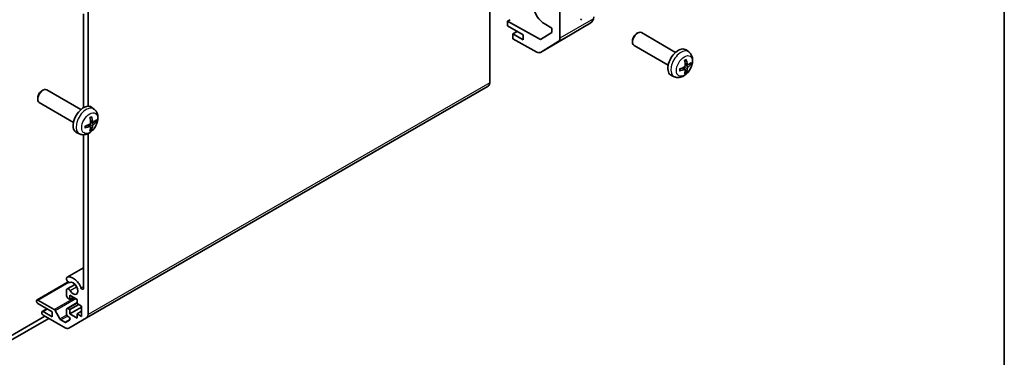
# Model space of a CAD drawing. Units: millimetres. Extents: x 36 to 5572, y 16 to 1004.
# Drawn here: x 747 to 1014, y 200 to 291 of the extents above; entities that cross this region are included whole.
import ezdxf

# ---------------------------------------------------------------- set-up
doc = ezdxf.new("R2010")
doc.units = ezdxf.units.MM
doc.header["$LTSCALE"] = 2.5
for name, color, linetype, lineweight in [('Border (ISO)', 7, 'Continuous', 35), ('Visible (ISO)', 7, 'Continuous', 35), ('Visible Narrow (ISO)', 7, 'Continuous', 25)]:
    doc.layers.add(name, color=color, linetype=linetype, lineweight=lineweight)

# ---------------------------------------------------------------- blocks, each defined once
blk = doc.blocks.new('図面枠 tk図枠')
at = {"layer": 'Border (ISO)'}
blk.add_line((405.5, 289), (405.5, 8), dxfattribs=at)

msp = doc.modelspace()

# ---------------------------------------------------------------- linework, layer by layer
at = {"layer": 'Visible (ISO)'}
for p, q in [((893.2491, 286.2488), (893.2491, 373.5818)), ((874.2502, 274.2126), (874.2502, 361.368)), ((765.3557, 298.4978), (765.3557, 267.8377)), ((764.0829, 267.4115), (764.0829, 292.8792)), ((879.8141, 291.2975), (879.107, 290.8893)), ((887.9965, 285.9361), (879.107, 290.8893)), ((879.107, 290.8893), (879.107, 289.6218)), ((879.107, 289.6218), (883.3496, 287.1723)), ((889.0065, 290.2336), (891.1278, 289.0088)), ((891.1278, 289.0088), (891.1278, 287.8076)), ((894.6148, 286.2625), (901.46, 290.313)), ((881.6879, 288.1317), (880.5212, 287.4581)), ((883.3496, 285.8251), (880.5212, 287.4581)), ((880.5212, 287.4581), (880.5212, 286.1407)), ((887.0146, 282.5226), (880.5212, 286.1407)), ((883.3496, 287.1723), (883.3496, 285.8251)), ((887.9899, 282.4375), (894.5963, 286.2517)), ((891.1278, 287.8076), (887.9965, 285.9361)), ((914.0605, 287.5153), (914.3643, 287.6906)), ((924.6419, 282.4328), (915.364, 287.7894)), ((892.8436, 285.3384), (887.9986, 282.4426)), ((912.9497, 285.5912), (912.9498, 285.2405)), ((922.6419, 278.9687), (913.364, 284.3253)), ((928.1936, 282.5761), (927.4939, 283.0868)), ((927.2067, 277.8488), (926.6172, 278.2792)), ((927.8942, 279.0395), (927.2267, 279.3349)), ((924.2937, 275.8213), (923.5016, 276.1719)), ((763.4216, 266.9194), (754.1437, 272.276)), ((764.9415, 210.4268), (873.836, 273.2971)), ((751.7294, 270.0778), (751.7294, 269.7271)), ((752.8402, 272.0018), (753.144, 272.1771)), ((761.4216, 263.4553), (752.1437, 268.8119)), ((766.9732, 267.0626), (766.2735, 267.5733)), ((765.9864, 262.3354), (765.3969, 262.7657)), ((766.6738, 263.5261), (766.0064, 263.8215)), ((763.0734, 260.3078), (762.2812, 260.6584)), ((764.0829, 218.4306), (764.0829, 260.1001)), ((765.3557, 260.4065), (765.3557, 211.3424)), ((759.6931, 221.4434), (764.0829, 223.9779)), ((751.5293, 215.3039), (759.9749, 220.18)), ((759.5575, 220.8499), (759.5574, 221.2697)), ((759.6931, 218.292), (761.8273, 219.5242)), ((759.5575, 216.3814), (759.5575, 218.1184)), ((760.4413, 216.606), (760.4413, 215.4629)), ((762.4212, 215.4629), (760.4413, 216.606)), ((751.4257, 214.9117), (751.4257, 215.075)), ((751.7793, 215.2792), (756.2167, 212.7172)), ((755.6684, 212.054), (751.7793, 214.2994)), ((759.661, 213.0177), (762.4212, 214.6114)), ((760.4413, 215.4629), (759.911, 215.7691)), ((760.4413, 215.4629), (761.4313, 216.0344)), ((760.4413, 212.6868), (762.8455, 214.0748)), ((762.4212, 214.3198), (762.4212, 215.4629)), ((763.6233, 213.6258), (762.4212, 214.3198)), ((763.6233, 210.8497), (763.6233, 213.6258)), ((744.3547, 205.5016), (753.6708, 210.8803)), ((752.8399, 211.7682), (752.8399, 211.9315)), ((752.9435, 212.1604), (754.2138, 212.8938)), ((753.1935, 212.1357), (755.6684, 210.7068)), ((759.1131, 207.7382), (753.1935, 211.1559)), ((755.6684, 210.7068), (755.6684, 212.054)), ((756.481, 212.4276), (757.6842, 210.1699)), ((759.5575, 211.4416), (759.5575, 212.7889)), ((759.911, 212.993), (760.4413, 212.6868)), ((760.4413, 211.5437), (763.6233, 213.3808)), ((760.4413, 212.6868), (760.4413, 211.5437)), ((760.4413, 211.5437), (762.4212, 210.4006)), ((762.4212, 211.5437), (763.6233, 212.2377)), ((762.4212, 211.5437), (763.6233, 210.8497)), ((762.4212, 210.4006), (762.4212, 211.5437)), ((744.3547, 204.2769), (754.7315, 210.2679)), ((757.9485, 209.8803), (759.0252, 209.2586)), ((759.2752, 209.2338), (760.3712, 209.8666)), ((760.1212, 210.7079), (759.911, 210.8293)), ((764.9415, 210.4268), (760.1131, 207.6391))]:
    msp.add_line(p, q, dxfattribs=at)
for centre, start, end in [((900.4415, 292.0342), 300.613934, 0), ((893.5963, 287.9837), 300, 300.613934)]:
    msp.add_arc(centre, 2, start, end, dxfattribs=at)
for centre, major_axis, ratio, start_param, end_param in [((889.0065, 293.5812), (-2.05, 3.5507), 0.57735027, 5.49778714, 8.6393798), ((899.2595, 291.7441), (-0.25, -0.433), 0.57735027, 5.49778714, 7.06858347), ((900.4415, 292.0343), (1.0032, 1.7376), 0.99573774, 4.19566532, 4.97233684), ((891.8349, 287.0653), (1, -1.7321), 0.57735027, 0.00872665, 0.78539816), ((914.364, 286.0574), (-1, -1.7321), 0.57735027, 3.14159265, 6.28318531), ((914.0603, 286.2327), (-0.7853, -1.3602), 0.57735027, 3.92675802, 5.49801994), ((925.374, 279.7008), (-2, -3.4641), 0.57735027, 3.0796893, 6.34508866), ((886.9899, 284.1696), (1, -1.7321), 0.57735027, 5.51524044, 6.29191195), ((923.0772, 281.135), (2.5666, -5.9702), 0.55353421, 0.95931878, 1.19830308), ((922.8798, 281.021), (-3.9094, 5.191), 0.59526289, 3.96282307, 4.20180736), ((922.9835, 280.9727), (-6.4536, -0.7624), 0.55353421, 1.94328958, 2.18227387), ((922.9835, 281.2007), (6.4503, -0.7902), 0.59526289, 5.2229706, 5.46195489), ((923.0772, 281.1467), (3.0824, -5.721), 0.49462411, 0.45484759, 0.69383188), ((922.8798, 281.0326), (-3.4375, 5.5149), 0.65417299, 3.55978145, 3.79876575), ((922.9734, 280.9669), (-6.4957, -0.1911), 0.49462411, 2.44776077, 2.68674507), ((922.9734, 281.1949), (6.4948, -0.2196), 0.65417299, 5.62601221, 5.86499651), ((753.1437, 270.5439), (-1, -1.7321), 0.57735027, 3.14159265, 6.28318531), ((872.836, 275.0291), (1, -1.7321), 0.57735027, 0, 0.78539816), ((752.8399, 270.7193), (-0.7853, -1.3602), 0.57735027, 3.92675802, 5.49801994), ((764.1537, 264.1873), (-2, -3.4641), 0.57735027, 3.0796893, 6.34508866), ((761.8569, 265.6215), (2.5666, -5.9702), 0.55353421, 0.95931878, 1.19830308), ((761.6594, 265.5075), (-3.9094, 5.191), 0.59526289, 3.96282307, 4.20180736), ((761.7632, 265.4593), (-6.4536, -0.7624), 0.55353421, 1.94328958, 2.18227387), ((761.7632, 265.6873), (6.4503, -0.7902), 0.59526289, 5.2229706, 5.46195489), ((761.8569, 265.6332), (3.0824, -5.721), 0.49462411, 0.45484759, 0.69383188), ((761.6594, 265.5192), (-3.4375, 5.5149), 0.65417299, 3.55978145, 3.79876575), ((761.7531, 265.4534), (-6.4957, -0.1911), 0.49462411, 2.44776077, 2.68674507), ((761.7531, 265.6815), (6.4948, -0.2196), 0.65417299, 5.62601221, 5.86499651), ((761.3252, 218.4635), (-1.7001, 2.9446), 0.57735027, 4.43873059, 6.23221797), ((760.0931, 220.7505), (-0.4001, 0.6929), 0.57735027, 6.23221797, 6.74144068), ((760.0931, 220.7505), (0.4, -0.6928), 0.57735027, 4.25413361, 6.23221797), ((761.3252, 218.4635), (0.9, -1.5588), 0.57735027, 4.76335631, 9.37381063), ((760.0931, 217.5992), (-0.4, 0.6928), 0.57735027, 4.76335631, 6.74144068), ((759.911, 216.1773), (-0.25, 0.433), 0.57735027, 0.78539816, 2.35619449), ((763.7296, 218.6347), (0.2499, -0.4328), 0.57735027, 4.43873059, 7.06858347), ((751.7793, 214.8709), (-0.25, 0.433), 0.57735027, 5.49778714, 7.06858347), ((751.7793, 214.7076), (-0.25, 0.433), 0.57735027, 0.78539816, 2.35619449), ((753.1935, 211.7274), (-0.25, 0.433), 0.57735027, 5.49778714, 7.06858347), ((753.1935, 211.5641), (-0.25, 0.433), 0.57735027, 0.78539816, 2.35619449), ((756.2167, 212.309), (0.25, -0.433), 0.57735027, 1.5120405, 2.35619449), ((759.911, 212.5847), (-0.25, 0.433), 0.57735027, 5.49778714, 7.06858347), ((759.911, 211.2375), (-0.25, 0.433), 0.57735027, 0.78539816, 2.35619449), ((763.9415, 212.1589), (1, -1.7321), 0.57735027, 0, 0.78539816), ((757.9485, 210.2885), (0.25, -0.433), 0.57735027, 4.65363316, 5.49778714), ((759.0252, 209.6669), (0.25, -0.433), 0.57735027, 5.49778714, 6.28318531), ((760.1212, 210.2996), (0.25, -0.433), 0.57735027, 0, 2.35619449), ((759.1131, 209.3712), (1, -1.7321), 0.57735027, 5.49778714, 6.28318531)]:
    msp.add_ellipse(centre, major_axis=major_axis, ratio=ratio, start_param=start_param, end_param=end_param, dxfattribs=at)
for points, knots in [([(928.1936, 282.5761), (928.4193, 282.4113), (928.6111, 282.2086), (928.9312, 281.7458), (929.0489, 281.4829), (929.2264, 280.8883), (929.263, 280.5566), (929.2558, 279.8235), (929.188, 279.4246), (928.9556, 278.6315), (928.7854, 278.2387), (928.3641, 277.5048), (928.1141, 277.1633), (927.5378, 276.5494), (927.2114, 276.2768), (926.4874, 275.8542), (926.0913, 275.6955), (925.3171, 275.5939), (924.9616, 275.6076), (924.5037, 275.7372), (924.3974, 275.7754), (924.2937, 275.8213)], [5.5596905, 5.5596905, 5.5596905, 5.5596905, 5.76465035, 5.76465035, 5.99724023, 5.99724023, 6.29459763, 6.29459763, 6.66985758, 6.66985758, 7.06428247, 7.06428247, 7.45411883, 7.45411883, 7.84838663, 7.84838663, 8.22269251, 8.22269251, 8.4943548, 8.4943548, 8.57747644, 8.57747644, 8.57747644, 8.57747644]), ([(927.1031, 280.214), (927.1183, 280.2247), (927.1335, 280.2352), (927.1752, 280.2632), (927.2017, 280.2802), (927.2545, 280.3123), (927.2809, 280.3276), (927.3335, 280.3562), (927.3597, 280.3697), (927.4118, 280.3948), (927.4377, 280.4065), (927.4634, 280.4173)], [4.599557922, 4.599557922, 4.599557922, 4.599557922, 4.630897721, 4.630897721, 4.685414191, 4.685414191, 4.739930661, 4.739930661, 4.794447131, 4.794447131, 4.848963601, 4.848963601, 4.848963601, 4.848963601]), ([(927.4862, 280.5145), (927.4904, 280.502), (927.493, 280.4882), (927.4941, 280.4647), (927.492, 280.4514), (927.4839, 280.4329), (927.4765, 280.4244), (927.4669, 280.4189), (927.4652, 280.4181), (927.4634, 280.4173)], [0.0145600729, 0.0145600729, 0.0145600729, 0.0145600729, 0.0187226824, 0.0187226824, 0.0234298311, 0.0234298311, 0.0280690561, 0.0280690561, 0.028985175, 0.028985175, 0.028985175, 0.028985175]), ([(925.7982, 277.533), (925.7946, 277.5606), (925.7918, 277.5889), (925.7875, 277.6466), (925.7861, 277.676), (925.7846, 277.7359), (925.7846, 277.7664), (925.786, 277.8282), (925.7875, 277.8596), (925.7909, 277.9098), (925.7924, 277.9282), (925.7941, 277.9467)], [3.005018033, 3.005018033, 3.005018033, 3.005018033, 3.059534503, 3.059534503, 3.114050973, 3.114050973, 3.168567443, 3.168567443, 3.223083913, 3.223083913, 3.254423712, 3.254423712, 3.254423712, 3.254423712]), ([(927.2565, 278.8709), (927.2578, 278.8343), (927.2528, 278.7926), (927.229, 278.7101), (927.2103, 278.6691), (927.1661, 278.5985), (927.1376, 278.5641), (927.083, 278.5155), (927.0584, 278.4983), (927.034, 278.4854)], [-0.203600879, -0.203600879, -0.203600879, -0.203600879, -0.1911011005, -0.1911011005, -0.178601322, -0.178601322, -0.1660772077, -0.1660772077, -0.1569242728, -0.1569242728, -0.1569242728, -0.1569242728]), ([(927.034, 277.8518), (927.0663, 277.8649), (927.0998, 277.8724), (927.1595, 277.8718), (927.1855, 277.8637), (927.2246, 277.8363), (927.2402, 277.8152), (927.255, 277.7691), (927.2575, 277.7467), (927.2565, 277.7233)], [-0.2036008625, -0.2036008625, -0.2036008625, -0.2036008625, -0.191101084, -0.191101084, -0.1786013054, -0.1786013054, -0.1660771911, -0.1660771911, -0.1569242563, -0.1569242563, -0.1569242563, -0.1569242563]), ([(928.0277, 279.0591), (928.0016, 279.0425), (927.9732, 279.032), (927.9202, 279.0288), (927.8954, 279.0361), (927.8554, 279.0641), (927.8375, 279.0866), (927.8154, 279.1369), (927.8088, 279.1616), (927.8052, 279.1876)], [-0.2036008625, -0.2036008625, -0.2036008625, -0.2036008625, -0.191101084, -0.191101084, -0.1786013054, -0.1786013054, -0.1660771911, -0.1660771911, -0.1569242563, -0.1569242563, -0.1569242563, -0.1569242563]), ([(927.8052, 278.0401), (927.81, 278.0731), (927.8203, 278.1118), (927.8506, 278.1906), (927.8707, 278.2307), (927.914, 278.3019), (927.9401, 278.3377), (927.9874, 278.3904), (928.008, 278.41), (928.0277, 278.4256)], [-0.203600879, -0.203600879, -0.203600879, -0.203600879, -0.1911011005, -0.1911011005, -0.178601322, -0.178601322, -0.1660772077, -0.1660772077, -0.1569242728, -0.1569242728, -0.1569242728, -0.1569242728]), ([(928.8502, 279.2688), (928.8441, 279.2604), (928.8346, 279.2519), (928.8137, 279.2386), (928.7981, 279.232), (928.7693, 279.2248), (928.7512, 279.2228), (928.7232, 279.2233), (928.7089, 279.2251), (928.6965, 279.2281)], [0.0145600729, 0.0145600729, 0.0145600729, 0.0145600729, 0.0187226824, 0.0187226824, 0.0234298311, 0.0234298311, 0.0280690561, 0.0280690561, 0.0318101771, 0.0318101771, 0.0318101771, 0.0318101771]), ([(925.7981, 277.533), (925.7984, 277.531), (925.7985, 277.5291), (925.7986, 277.5181), (925.7949, 277.5075), (925.7829, 277.4912), (925.7724, 277.4827), (925.7516, 277.4719), (925.7383, 277.4673), (925.7253, 277.4647)], [0.0455535579, 0.0455535579, 0.0455535579, 0.0455535579, 0.0464696768, 0.0464696768, 0.0511089018, 0.0511089018, 0.0558160505, 0.0558160505, 0.05997866, 0.05997866, 0.05997866, 0.05997866]), ([(927.4445, 277.0597), (927.4534, 277.0504), (927.4621, 277.0389), (927.4765, 277.015), (927.4839, 276.9983), (927.492, 276.9697), (927.4941, 276.9529), (927.493, 276.9282), (927.4904, 276.9158), (927.4862, 276.9062)], [0.0427285558, 0.0427285558, 0.0427285558, 0.0427285558, 0.0464696768, 0.0464696768, 0.0511089018, 0.0511089018, 0.0558160505, 0.0558160505, 0.05997866, 0.05997866, 0.05997866, 0.05997866]), ([(766.9732, 267.0626), (767.199, 266.8978), (767.3908, 266.6952), (767.7108, 266.2323), (767.8285, 265.9695), (768.006, 265.3748), (768.0427, 265.0431), (768.0355, 264.3101), (767.9676, 263.9112), (767.7353, 263.1181), (767.565, 262.7253), (767.1437, 261.9913), (766.8937, 261.6499), (766.3175, 261.036), (765.991, 260.7634), (765.2671, 260.3407), (764.871, 260.182), (764.0968, 260.0805), (763.7412, 260.0942), (763.2834, 260.2238), (763.177, 260.262), (763.0734, 260.3078)], [5.5596905, 5.5596905, 5.5596905, 5.5596905, 5.76465035, 5.76465035, 5.99724023, 5.99724023, 6.29459763, 6.29459763, 6.66985758, 6.66985758, 7.06428247, 7.06428247, 7.45411883, 7.45411883, 7.84838663, 7.84838663, 8.22269251, 8.22269251, 8.4943548, 8.4943548, 8.57747644, 8.57747644, 8.57747644, 8.57747644]), ([(765.8827, 264.7005), (765.8979, 264.7113), (765.9131, 264.7218), (765.9548, 264.7498), (765.9813, 264.7667), (766.0342, 264.7989), (766.0606, 264.8141), (766.1131, 264.8428), (766.1393, 264.8563), (766.1914, 264.8814), (766.2174, 264.8931), (766.2431, 264.9038)], [4.599557922, 4.599557922, 4.599557922, 4.599557922, 4.630897721, 4.630897721, 4.685414191, 4.685414191, 4.739930661, 4.739930661, 4.794447131, 4.794447131, 4.848963601, 4.848963601, 4.848963601, 4.848963601]), ([(766.2658, 265.0011), (766.27, 264.9885), (766.2727, 264.9748), (766.2737, 264.9513), (766.2716, 264.9379), (766.2635, 264.9195), (766.2562, 264.911), (766.2466, 264.9055), (766.2449, 264.9046), (766.2431, 264.9039)], [0.0145600729, 0.0145600729, 0.0145600729, 0.0145600729, 0.0187226824, 0.0187226824, 0.0234298311, 0.0234298311, 0.0280690561, 0.0280690561, 0.028985175, 0.028985175, 0.028985175, 0.028985175]), ([(764.5778, 262.0196), (764.5781, 262.0176), (764.5782, 262.0157), (764.5782, 262.0046), (764.5745, 261.994), (764.5626, 261.9778), (764.5521, 261.9693), (764.5312, 261.9585), (764.5179, 261.9539), (764.505, 261.9513)], [0.0455535579, 0.0455535579, 0.0455535579, 0.0455535579, 0.0464696768, 0.0464696768, 0.0511089018, 0.0511089018, 0.0558160505, 0.0558160505, 0.05997866, 0.05997866, 0.05997866, 0.05997866]), ([(764.5778, 262.0196), (764.5743, 262.0472), (764.5715, 262.0755), (764.5672, 262.1332), (764.5657, 262.1626), (764.5643, 262.2225), (764.5643, 262.2529), (764.5657, 262.3148), (764.5671, 262.3462), (764.5705, 262.3963), (764.572, 262.4147), (764.5737, 262.4333)], [3.005018033, 3.005018033, 3.005018033, 3.005018033, 3.059534503, 3.059534503, 3.114050973, 3.114050973, 3.168567443, 3.168567443, 3.223083913, 3.223083913, 3.254423712, 3.254423712, 3.254423712, 3.254423712]), ([(766.0362, 263.3574), (766.0375, 263.3209), (766.0324, 263.2792), (766.0087, 263.1966), (765.9899, 263.1557), (765.9457, 263.085), (765.9173, 263.0506), (765.8627, 263.0021), (765.838, 262.9849), (765.8136, 262.9719)], [-0.203600879, -0.203600879, -0.203600879, -0.203600879, -0.1911011005, -0.1911011005, -0.178601322, -0.178601322, -0.1660772077, -0.1660772077, -0.1569242728, -0.1569242728, -0.1569242728, -0.1569242728]), ([(765.8136, 262.3384), (765.8459, 262.3515), (765.8795, 262.359), (765.9391, 262.3584), (765.9652, 262.3503), (766.0043, 262.3229), (766.0199, 262.3018), (766.0346, 262.2557), (766.0372, 262.2333), (766.0362, 262.2099)], [-0.2036008625, -0.2036008625, -0.2036008625, -0.2036008625, -0.191101084, -0.191101084, -0.1786013054, -0.1786013054, -0.1660771911, -0.1660771911, -0.1569242563, -0.1569242563, -0.1569242563, -0.1569242563]), ([(766.8074, 263.5457), (766.7812, 263.5291), (766.7529, 263.5185), (766.6998, 263.5154), (766.6751, 263.5227), (766.6351, 263.5507), (766.6171, 263.5731), (766.5951, 263.6234), (766.5885, 263.6481), (766.5848, 263.6742)], [-0.2036008625, -0.2036008625, -0.2036008625, -0.2036008625, -0.191101084, -0.191101084, -0.1786013054, -0.1786013054, -0.1660771911, -0.1660771911, -0.1569242563, -0.1569242563, -0.1569242563, -0.1569242563]), ([(766.5848, 262.5267), (766.5897, 262.5597), (766.5999, 262.5983), (766.6303, 262.6771), (766.6503, 262.7173), (766.6936, 262.7885), (766.7197, 262.8243), (766.767, 262.877), (766.7876, 262.8965), (766.8074, 262.9122)], [-0.203600879, -0.203600879, -0.203600879, -0.203600879, -0.1911011005, -0.1911011005, -0.178601322, -0.178601322, -0.1660772077, -0.1660772077, -0.1569242728, -0.1569242728, -0.1569242728, -0.1569242728]), ([(767.6298, 263.7554), (767.6237, 263.747), (767.6143, 263.7385), (767.5934, 263.7252), (767.5778, 263.7186), (767.549, 263.7113), (767.5308, 263.7093), (767.5029, 263.7099), (767.4886, 263.7117), (767.4761, 263.7147)], [0.0145600729, 0.0145600729, 0.0145600729, 0.0145600729, 0.0187226824, 0.0187226824, 0.0234298311, 0.0234298311, 0.0280690561, 0.0280690561, 0.0318101771, 0.0318101771, 0.0318101771, 0.0318101771]), ([(766.2242, 261.5463), (766.233, 261.537), (766.2417, 261.5255), (766.2562, 261.5016), (766.2635, 261.4848), (766.2716, 261.4563), (766.2737, 261.4395), (766.2727, 261.4148), (766.27, 261.4023), (766.2658, 261.3928)], [0.0427285558, 0.0427285558, 0.0427285558, 0.0427285558, 0.0464696768, 0.0464696768, 0.0511089018, 0.0511089018, 0.0558160505, 0.0558160505, 0.05997866, 0.05997866, 0.05997866, 0.05997866])]:
    msp.add_open_spline(points, degree=3, knots=knots, dxfattribs=at)
for points, weights in [([(928.3808, 279.3049), (928.5327, 279.268), (928.6965, 279.2281)], [1.08273581423, 1.07755563664, 1.07090462709]), ([(927.4445, 277.0597), (927.3282, 277.1816), (927.2202, 277.2947)], [1.07090462707, 1.07755563662, 1.08273581421]), ([(766.2242, 261.5463), (766.1078, 261.6682), (765.9998, 261.7813)], [1.07090462707, 1.07755563662, 1.08273581421]), ([(767.1604, 263.7915), (767.3124, 263.7545), (767.4761, 263.7147)], [1.08273581423, 1.07755563664, 1.07090462709])]:
    msp.add_rational_spline(points, weights, degree=2, dxfattribs=at)
at = {"layer": 'Visible Narrow (ISO)'}
for p, q in [((902.3714, 291.5156), (893.2491, 286.2488)), ((892.8436, 285.3384), (901.4502, 290.3074)), ((901.4502, 290.3073), (894.605, 286.2568)), ((901.4502, 290.3074), (901.4502, 290.3073)), ((894.605, 286.2568), (887.9986, 282.4426)), ((927.034, 277.8518), (926.4919, 278.2226)), ((927.8052, 278.0401), (926.967, 278.4503)), ((927.8052, 279.1876), (927.2131, 279.4717)), ((928.0277, 278.4256), (927.2535, 278.9464)), ((874.2502, 274.2126), (765.3557, 211.3424)), ((765.8136, 262.3384), (765.2715, 262.7091)), ((766.5848, 262.5267), (765.7466, 262.9368)), ((766.5848, 263.6742), (765.9928, 263.9583)), ((766.8074, 262.9122), (766.0331, 263.433)), ((759.714, 221.4543), (764.0829, 223.9767)), ((751.7793, 215.2792), (760.109, 220.0884)), ((760.4722, 217.8652), (762.2699, 218.903)), ((763.4215, 218.6127), (764.0829, 218.9946)), ((756.2167, 212.7172), (761.6968, 215.8811)), ((756.481, 212.4276), (762.0797, 215.6601)), ((759.911, 212.993), (762.4212, 214.4423)), ((753.1935, 212.1357), (754.3602, 212.8093)), ((757.6842, 210.1699), (759.5851, 211.2674)), ((757.9485, 209.8803), (759.7777, 210.9364)), ((759.0252, 209.2586), (760.4748, 210.0955))]:
    msp.add_line(p, q, dxfattribs=at)
for centre, major_axis, ratio, start_param, end_param in [((900.4415, 292.0342), (2, 0), 0.99996596, 5.24101135, 6.28318531), ((900.4415, 292.0342), (1.0185, -1.7212), 0.62311586, 6.2740752, 6.28318531), ((893.5963, 287.9837), (1, -1.7321), 0.57735027, 0, 0.00872665), ((893.5963, 287.9837), (1.0185, -1.7212), 0.62311586, 6.2740752, 6.28318531), ((926.1228, 279.2684), (1.9537, 3.3839), 0.57735027, 6.22128195, 9.48668132), ((927.2878, 278.5958), (-1.1137, -1.9289), 0.57735027, 3.80068814, 4.05329349), ((927.2878, 278.5958), (-1.1137, -1.9289), 0.57735027, 5.37148447, 5.62408982), ((927.2443, 278.6209), (-1.0366, -1.7954), 0.57735027, 2.21917021, 2.42536283), ((927.2878, 278.5958), (1.1137, 1.9289), 0.57735027, 5.37148447, 5.62408982), ((927.2878, 278.5958), (1.1137, 1.9289), 0.57735027, 3.80068814, 4.05329349), ((927.2443, 278.6209), (-1.0366, -1.7954), 0.57735027, 0.71622982, 0.92242245), ((764.9024, 263.755), (1.9537, 3.3839), 0.57735027, 6.22128195, 9.48668132), ((766.0674, 263.0824), (-1.1137, -1.9289), 0.57735027, 3.80068814, 4.05329349), ((766.0674, 263.0824), (-1.1137, -1.9289), 0.57735027, 5.37148447, 5.62408982), ((766.024, 263.1075), (-1.0366, -1.7954), 0.57735027, 2.21917021, 2.42536283), ((766.0674, 263.0824), (1.1137, 1.9289), 0.57735027, 5.37148447, 5.62408982), ((766.0674, 263.0824), (1.1137, 1.9289), 0.57735027, 3.80068814, 4.05329349), ((766.024, 263.1075), (-1.0366, -1.7954), 0.57735027, 0.71622982, 0.92242245)]:
    msp.add_ellipse(centre, major_axis=major_axis, ratio=ratio, start_param=start_param, end_param=end_param, dxfattribs=at)
for centre in [(927.0215, 278.7496), (765.8012, 263.2361)]:
    msp.add_ellipse(centre, major_axis=(-1.5344, -2.6577), ratio=0.57735027, dxfattribs=at)

# ---------------------------------------------------------------- block references
at = {"xscale": 2.5, "yscale": 2.5, "zscale": 2.5}
msp.add_blockref('図面枠 tk図枠', (0, 0), dxfattribs=at)

doc.saveas('drawing.dxf')
